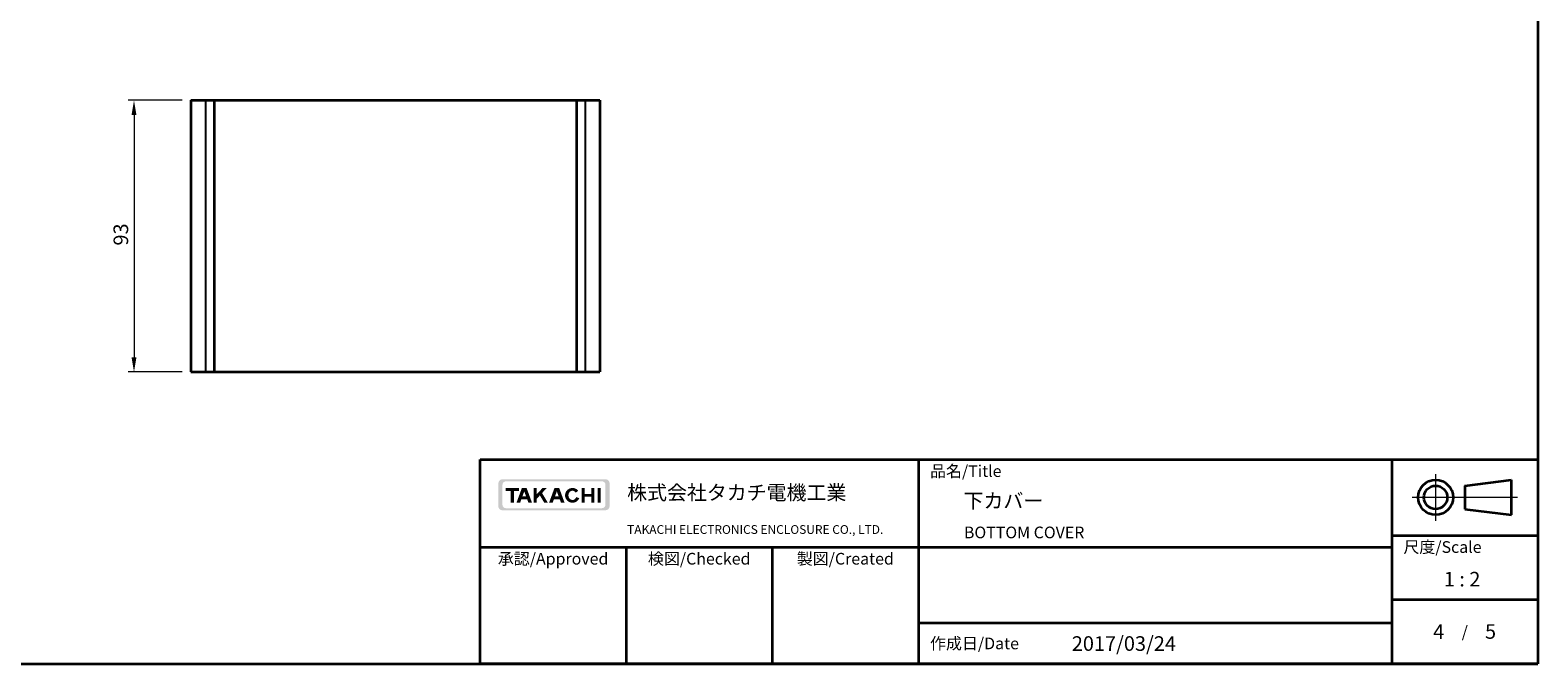
# Model space of a CAD drawing. Units: millimetres. Extents: x 29 to 3979, y 16 to 718.
# Drawn here: x 2867 to 3382, y 16 to 233 of the extents above; entities that cross this region are included whole.
import ezdxf
from ezdxf.enums import TextEntityAlignment as Align

# ---------------------------------------------------------------- set-up
doc = ezdxf.new("R2010")
doc.units = ezdxf.units.MM
doc.header["$LTSCALE"] = 2
doc.layers.get('Defpoints').update_dxf_attribs({"lineweight": 25})
for name, color, linetype, lineweight in [('Border (ISO)', 7, 'Continuous', 35), ('Dimension (ISO)', 7, 'Continuous', 18), ('Hatch (ISO)', 1, 'Continuous', 18), ('Title (ISO)', 7, 'Continuous', 35), ('Visible (ISO)', 7, 'Continuous', 35), ('Visible Narrow (ISO)', 7, 'Continuous', 25)]:
    doc.layers.add(name, color=color, linetype=linetype, lineweight=lineweight)
doc.styles.add('Note Text (TK)', font='txt')
doc.styles.add('文字スタイル67', font='arial.ttf')
doc.dimstyles.new('Default - Method 1b (TK)', dxfattribs={"dimscale": 2, "dimtxt": 2.5, "dimasz": 2.5, "dimexe": 1, "dimexo": 1.499999999999999, "dimgap": 1, "dimtad": 1, "dimtoh": 1, "dimrnd": 1e-08, "dimdsep": 46, "dimtxsty": 'Note Text (TK)', "dimcen": 0.09, "dimdle": 5, "dimclrd": 100, "dimclre": 100, "dimclrt": 7, "dimadec": 1, "dimazin": 1, "dimtfac": 1, "dimtmove": 0, "dimatfit": 3, "dimfxl": 1, "dimtolj": 1, "dimlwd": -1, "dimlwe": -1, "dimarcsym": 0})

# ---------------------------------------------------------------- blocks, each defined once
blk = doc.blocks.new('図面枠 tk図枠')
at = {"layer": 'Border (ISO)'}
for p in [(405.4999999999999, 289), (14.50000000000001, 8.000000000000007)]:
    blk.add_line(p, (405.4999999999999, 8.000000000000007), dxfattribs=at)
blk = doc.blocks.new('表題欄 tk表題欄')
at = {"layer": 'Hatch (ISO)'}
h = blk.add_hatch(color=256, dxfattribs=at)
edge = h.paths.add_edge_path(flags=0)
edge.add_arc((95.57537688673352, 236.2990653650367), 0.5958259999999996, 269.9999999999897, 360)
edge.add_line((96.17120288673351, 236.2990653650368), (96.17120288673348, 239.7107813650365))
edge.add_arc((95.5753768867335, 239.7107813650366), 0.5958259999999996, 0, 90.0000000000068)
edge.add_line((95.57537688673342, 240.3066073650366), (79.13710888673356, 240.3066073650366))
edge.add_arc((79.13710888673353, 239.7107813650366), 0.5958259999999996, 89.99999999999744, 180)
edge.add_line((78.54128288673353, 239.7107813650365), (78.54128288673331, 236.2990653650368))
edge.add_arc((79.13710888673332, 236.2990653650365), 0.5958259999999996, 180, 270.0000000000231)
edge.add_line((79.13710888673356, 235.7032393650365), (95.57537688673342, 235.7032393650367))
edge = h.paths.add_edge_path()
edge.add_line((77.83935088673357, 239.9556413650366), (77.83935088673357, 236.0542053650368))
edge.add_arc((78.54128288673346, 236.0542053650367), 0.7019319999998935, 180, 270.0000000000087)
edge.add_line((78.54128288673357, 235.3522733650368), (96.17120288673352, 235.3522733650368))
edge.add_arc((96.17120288673351, 236.0542053650367), 0.7019319999998921, 270, 360)
edge.add_line((96.8731348867334, 236.0542053650368), (96.87313488673352, 239.9556413650366))
edge.add_arc((96.1712028867336, 239.9556413650367), 0.7019319999998921, 0, 90.00000000000873)
edge.add_line((96.17120288673348, 240.6575733650367), (78.54128288673357, 240.6575733650366))
edge.add_arc((78.54128288673357, 239.9556413650366), 0.7019319999999984, 90, 180)
for points in [[(79.07181288673355, 239.1476033650369), (79.07181288673355, 238.6578833650367), (79.92066088673353, 238.6578833650367), (79.92066088673353, 236.6581933650368), (80.50832488673353, 236.6581933650368), (80.50832488673353, 238.6578833650367), (81.35717288673355, 238.6578833650367), (81.35717288673355, 239.1476033650369)], [(85.68407849525303, 236.6581933650368), (84.9434673993943, 237.8918698287545), (84.41792288673358, 237.3246628822781), (84.41792288673358, 236.6581933650368), (83.89555488673355, 236.6581933650368), (83.89555488673355, 239.1476033650369), (84.41792288673358, 239.1476033650369), (84.41792288673358, 238.0993979968839), (85.38913556809511, 239.1476033650369), (86.10696490847272, 239.1476033650369), (85.31925422435492, 238.2974470774499), (86.30334488673353, 236.6581933650368)], [(92.09142939614459, 239.1476033650369), (92.09142939614459, 236.6581933650368), (92.60971639614465, 236.6581933650368), (92.60971639614465, 237.6580383650368), (93.76872039614462, 237.6580383650368), (93.76872039614462, 236.6581933650368), (94.28700739614459, 236.6581933650368), (94.28700739614459, 239.1476033650369), (93.76872039614462, 239.1476033650369), (93.76872039614462, 238.1477583650367), (92.60971639614465, 238.1477583650367), (92.60971639614465, 239.1476033650369)], [(94.84202339614467, 239.1476033650369), (94.84202339614467, 236.6581933650368), (95.36439139614473, 236.6581933650368), (95.36439139614473, 239.1476033650369)]]:
    blk.add_hatch(color=256, dxfattribs=at).paths.add_polyline_path(points)
h = blk.add_hatch(color=256, dxfattribs=at)
h.paths.add_polyline_path([(82.59020695886475, 237.7110913650368), (81.95242681460243, 237.7110913650368), (82.27131688673356, 238.5794973650367)], flags=0)
h.paths.add_polyline_path([(82.77903014574996, 237.1968853650368), (81.76360362771717, 237.1968853650368), (81.56578886050404, 236.6581933650368), (80.94907288673355, 236.6581933650368), (81.86321688673357, 239.1476033650369), (82.67941688673353, 239.1476033650369), (83.59356088673351, 236.6581933650368), (82.97684491296302, 236.6581933650368)])
h = blk.add_hatch(color=256, dxfattribs=at)
h.paths.add_polyline_path([(87.52707281460246, 237.7110913650368), (88.16485295886469, 237.7110913650368), (87.84596288673359, 238.5794973650367)], flags=0)
h.paths.add_polyline_path([(87.14043486050403, 236.6581933650368), (87.3382496277172, 237.1968853650368), (88.35367614574989, 237.1968853650368), (88.551490912963, 236.6581933650368), (89.16820688673343, 236.6581933650368), (88.25406288673352, 239.1476033650369), (87.43786288673356, 239.1476033650369), (86.52371888673358, 236.6581933650368)])
h = blk.add_hatch(color=256, dxfattribs=at)
edge = h.paths.add_edge_path()
edge.add_arc((90.52309888673334, 237.9028983650369), 1.273272000000011, 38.55054079078439, 336.5820184016556)
edge.add_line((91.69149139614446, 237.3968543650369), (91.17255542714857, 237.6216113977801))
edge.add_ellipse((90.52309888673352, 237.9028983650369), major_axis=(0, -0.7998759999999119), ratio=0.8673469387756529, start_angle=128.5505407907963, end_angle=426.582018401653, ccw=False)
edge.add_line((91.09381514418376, 238.3576891122095), (91.51887237036831, 238.6964075050431))
at = {"layer": 'Title (ISO)'}
for p, q in [((74.70882392282105, 244.052739026017), (255.7088239228211, 244.052739026017)), ((74.70882392282105, 209.052739026017), (74.70882392282105, 244.052739026017)), ((149.7088239228211, 244.052739026017), (149.7088239228211, 209.052739026017)), ((230.7088239228211, 244.052739026017), (230.7088239228211, 209.052739026017)), ((255.7088239228211, 244.052739026017), (255.7088239228211, 209.052739026017)), ((243.2088239228211, 239.552739026017), (251.2088239228211, 240.5527390260171)), ((251.2088239228211, 234.552739026017), (251.2088239228211, 240.5527390260171)), ((243.2088239228211, 239.552739026017), (243.2088239228211, 235.552739026017)), ((243.2088239228211, 235.552739026017), (251.2088239228211, 234.552739026017)), ((230.7088239228211, 231.052739026017), (255.7088239228211, 231.052739026017)), ((74.70882392282105, 229.052739026017), (230.7088239228211, 229.052739026017)), ((99.70882392282108, 229.052739026017), (99.70882392282108, 209.052739026017)), ((124.708823922821, 229.052739026017), (124.708823922821, 209.052739026017)), ((230.7088239228211, 220.052739026017), (255.7088239228211, 220.052739026017)), ((149.7088239228211, 216.052739026017), (230.7088239228211, 216.052739026017)), ((255.7088239228211, 209.052739026017), (74.70882392282105, 209.052739026017))]:
    blk.add_line(p, q, dxfattribs=at)
at = {"layer": 'Title (ISO)', "color": 4, "linetype": 'Continuous', "lineweight": 18}
for p, q in [((238.2088239228211, 241.552739026017), (238.2088239228211, 233.552739026017)), ((252.2088239228211, 237.552739026017), (234.2088239228211, 237.552739026017))]:
    blk.add_line(p, q, dxfattribs=at)
at = {"layer": 'Title (ISO)'}
for radius in [3, 2]:
    blk.add_circle((238.2088239228211, 237.552739026017), radius, dxfattribs=at)
at = {"layer": 'Title (ISO)', "color": 1, "char_height": 2.000000029802322, "line_spacing_factor": 1.5, "style": 'Note Text (TK)'}
for s, insert, attachment_point in [('\\fＭＳ Ｐゴシック|b0|i0;\\H2.0000;品名/Title', (151.708823922821, 242.052739026017), 4), ('\\fＭＳ Ｐゴシック|b0|i0;\\H2.0000;尺度/Scale', (232.7088239228211, 229.052739026017), 4), ('\\fＭＳ Ｐゴシック|b0|i0;\\H2.0000;承認/Approved', (87.20882392282108, 227.052739026017), 5), ('\\fＭＳ Ｐゴシック|b0|i0;\\H2.0000;検図/Checked', (112.208823922821, 227.052739026017), 5), ('\\fＭＳ Ｐゴシック|b0|i0;\\H2.0000;製図/Created', (137.2088239228211, 227.052739026017), 5), ('\\fＭＳ Ｐゴシック|b0|i0;\\H2.0000;作成日/Date', (151.708823922821, 212.552739026017), 4)]:
    blk.add_mtext(s, dxfattribs=dict(at, insert=insert, attachment_point=attachment_point))
at = {"layer": 'Title (ISO)', "color": 7, "line_spacing_factor": 1.5, "style": 'Note Text (TK)'}
for s, insert, char_height, attachment_point in [('株式会社タカチ電機工業', (99.87313488673345, 238.052739026017), 2.5, 4), ('\\fArial|b0|i0;\\H1.4986;TAKACHI ELECTRONICS ENCLOSURE CO., LTD.', (99.87313488673342, 232.052739026017), 1.49859994649887, 4), ('\\fＭＳ Ｐゴシック|b0|i0;\\H2.0000;/', (243.2088239228211, 214.552739026017), 2.000000029802322, 5)]:
    blk.add_mtext(s, dxfattribs=dict(at, insert=insert, char_height=char_height, attachment_point=attachment_point))
at = {"layer": 'Title (ISO)', "color": 7}
for tag, p, height, style in [('<品名>_001', (157.524164831912, 235.6677958441988), 2.5, 'Note Text (TK)'), ('<Title>_001', (157.4796288307291, 230.5527390111159), 2.000000029802322, '文字スタイル67'), ('<尺度>_001', (239.8139375591847, 222.3098412987444), 2.5, 'Note Text (TK)'), ('作成日_001', (175.8664943773665, 211.2814322078352), 2.5, 'Note Text (TK)'), ('<ページ_No.>_001', (237.9488807410029, 213.302739026017), 2.5, 'Note Text (TK)'), ('<総ページ数>_001', (246.7997330137301, 213.302739026017), 2.5, 'Note Text (TK)')]:
    blk.add_attdef(tag, p, '', height=height, dxfattribs=dict(at, style=style))
at = {"layer": 'Title (ISO)', "color": 7, "style": 'Note Text (TK)'}
blk.add_attdef('<承認>', text='', height=2.5, dxfattribs=at).set_placement((87.20882392282108, 217.052739026017), align=Align.MIDDLE_CENTER)
blk = doc.blocks.new('*D85')
at = {"layer": 'Defpoints', "color": 0}
for p in [(2921.499999999944, 208.9881617087044), (2902.073291992789, 115.9881617087044), (2921.499999999944, 115.9881617087044)]:
    blk.add_point(p, dxfattribs=at)
at = {"layer": 'Dimension (ISO)', "color": 100}
for p, q in [((2918.499999999944, 208.9881617087044), (2900.073291992789, 208.9881617087044)), ((2902.073291992789, 203.9881617087044), (2902.073291992789, 120.9881617087044)), ((2918.499999999944, 115.9881617087044), (2900.073291992789, 115.9881617087044))]:
    blk.add_line(p, q, dxfattribs=at)
for points in [[(2901.239958659455, 203.9881617087044), (2902.906625326122, 203.9881617087044), (2902.073291992789, 208.9881617087044)], [(2901.239958659455, 120.9881617087044), (2902.906625326122, 120.9881617087044), (2902.073291992789, 115.9881617087044)]]:
    blk.add_solid(points, dxfattribs=at)
at = {"layer": 'Dimension (ISO)', "color": 7, "insert": (2897.573291992788, 159.2353207996135), "char_height": 5, "attachment_point": 4, "rotation": 90, "style": 'Note Text (TK)'}
blk.add_mtext('\\A1;93', dxfattribs=at)

msp = doc.modelspace()

# ---------------------------------------------------------------- linework, layer by layer
at = {"layer": 'Visible (ISO)'}
for p, q in [((2921.499999999944, 208.9881617086631), (3061.499999999855, 208.9881617087044)), ((2921.499999999944, 208.9881617087044), (2921.499999999944, 115.9881617087044)), ((2929.499999999943, 208.988161708703), (2929.499999999943, 115.9881617087029)), ((3053.499999999856, 208.988161708703), (3053.499999999856, 115.9881617087029)), ((3061.499999999855, 208.9881617087044), (3061.499999999855, 115.9881617087044)), ((2921.499999999944, 115.9881617086634), (3061.499999999855, 115.9881617087044))]:
    msp.add_line(p, q, dxfattribs=at)
at = {"layer": 'Visible Narrow (ISO)'}
for p, q in [((2926.499999999943, 208.988161708703), (2926.499999999943, 115.9881617087029)), ((3056.499999999856, 208.988161708703), (3056.499999999856, 115.9881617087029))]:
    msp.add_line(p, q, dxfattribs=at)

# ---------------------------------------------------------------- block references
at = {"xscale": 2, "yscale": 2, "zscale": 2}
msp.add_blockref('図面枠 tk図枠', (2571.499999999999, 1.279e-13), dxfattribs=at)
ref = msp.add_blockref('表題欄 tk表題欄', (2871.082352154357, -402.1054780520339), dxfattribs=dict(xscale=2, yscale=2, zscale=2))
ref.add_attrib('<品名>_001', '下カバー', (3185.960227272726, 69.34375000000016), dxfattribs={"layer": 'Title (ISO)', "color": 7, "height": 5, "style": 'Note Text (TK)'})
ref.add_attrib('<尺度>_001', '1 : 2', (3350.309321902516, 42.50567794245338), dxfattribs={"layer": 'Title (ISO)', "color": 7, "height": 5, "style": 'Note Text (TK)'})
ref.add_attrib('作成日_001', '2017/03/24', (3223.01594862334, 20.45909168423681), dxfattribs={"layer": 'Title (ISO)', "color": 7, "height": 5, "style": 'Note Text (TK)'})
ref.add_attrib('<Title>_001', 'BOTTOM COVER', (3186.090723049835, 58.99863571369727), dxfattribs={"layer": 'Title (ISO)', "color": 7, "height": 4.000000059604644, "style": '文字スタイル67'})
ref.add_attrib('<ページ_No.>_001', '4', (3346.668233752944, 24.50000000000016), dxfattribs={"layer": 'Title (ISO)', "color": 7, "height": 5, "style": 'Note Text (TK)'})
ref.add_attrib('<総ページ数>_001', '5', (3364.423229567159, 24.5852660300138), dxfattribs={"layer": 'Title (ISO)', "color": 7, "height": 5, "style": 'Note Text (TK)'})

# ---------------------------------------------------------------- dimensions: what is measured, and where the dimension line sits
at = {"layer": 'Dimension (ISO)', "color": 100}
dim = msp.add_linear_dim(base=(2902.073291992789, 115.9881617087044), p1=(2921.499999999944, 208.9881617087044), p2=(2921.499999999944, 115.9881617087044), angle=90, dimstyle='Default - Method 1b (TK)', override={"dimtoh": 0, "dimdec": 2, "dimtp": 0, "dimtm": 0, "dimtdec": 2, "dimtofl": 0, "dimatfit": 1}, dxfattribs=at)
dim.commit()
dim.dimension.update_dxf_attribs({"geometry": '*D85', "text_midpoint": (2902.073291992789, 162.4881617087044), "dimtype": 160})

doc.saveas('drawing.dxf')
